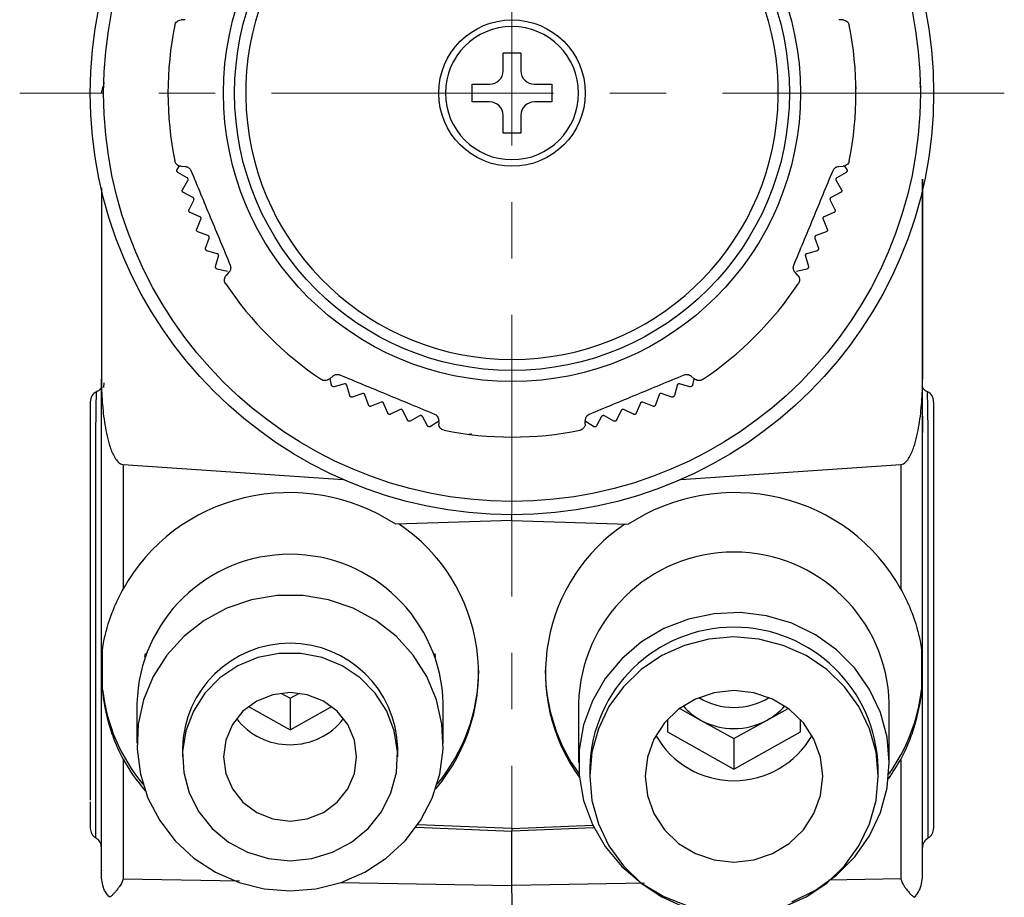
# Model space of a CAD drawing. Units: millimetres. Extents: x 25 to 266, y 74 to 169.
# Drawn here: x 222 to 266, y 96 to 136 of the extents above; entities that cross this region are included whole.
import ezdxf

# ---------------------------------------------------------------- set-up
doc = ezdxf.new("R2010")
doc.units = ezdxf.units.MM
doc.linetypes.add('CENTERX2', pattern=[20.32, 12.7, -2.54, 2.54, -2.54])

msp = doc.modelspace()

# ---------------------------------------------------------------- linework, layer by layer
at = {"color": 7, "linetype": 'CENTERX2', "lineweight": 18}
for p, q in [((243.773, 89.238), (243.773, 169.466)), ((265.956, 132.247), (221.59, 132.247))]:
    msp.add_line(p, q, dxfattribs=at)
at = {"color": 7, "linetype": 'Continuous', "lineweight": 25}
for p, q in [((229.045, 135.554), (228.859, 135.546)), ((258.688, 135.546), (258.502, 135.554)), ((244.173, 134.047), (243.373, 134.047)), ((243.373, 133.247), (243.373, 134.047)), ((244.173, 134.047), (244.173, 133.247)), ((241.973, 132.647), (242.773, 132.647)), ((241.973, 131.847), (241.973, 132.647)), ((244.773, 132.647), (245.573, 132.647)), ((245.573, 132.647), (245.573, 131.847)), ((242.773, 131.847), (241.973, 131.847)), ((245.573, 131.847), (244.773, 131.847)), ((243.373, 130.447), (243.373, 131.247)), ((244.173, 131.247), (244.173, 130.447)), ((244.173, 130.447), (243.373, 130.447)), ((228.689, 128.805), (228.795, 128.963)), ((229.136, 128.431), (228.72, 128.672)), ((228.859, 128.948), (229.045, 128.94)), ((258.827, 128.672), (258.411, 128.431)), ((258.502, 128.94), (258.688, 128.948)), ((258.747, 128.97), (258.857, 128.805)), ((228.927, 127.892), (229.169, 128.308)), ((258.378, 128.308), (258.62, 127.892)), ((229.396, 127.545), (228.966, 127.761)), ((229.22, 126.995), (229.436, 127.425)), ((258.111, 127.425), (258.326, 126.995)), ((258.581, 127.761), (258.151, 127.545)), ((229.709, 126.678), (229.267, 126.867)), ((229.568, 126.117), (229.757, 126.56)), ((257.79, 126.56), (257.979, 126.117)), ((258.28, 126.867), (257.837, 126.678)), ((230.075, 125.831), (229.622, 125.993)), ((229.968, 125.263), (230.13, 125.716)), ((257.417, 125.716), (257.579, 125.263)), ((257.925, 125.993), (257.472, 125.831)), ((230.492, 125.007), (230.03, 125.141)), ((257.517, 125.141), (257.055, 125.007)), ((230.419, 124.434), (230.553, 124.896)), ((256.994, 124.896), (257.128, 124.434)), ((230.958, 124.211), (230.488, 124.317)), ((257.058, 124.317), (256.589, 124.211)), ((231.02, 124.171), (230.895, 124.034)), ((256.652, 124.034), (256.527, 124.171)), ((235.56, 119.368), (235.697, 119.494)), ((235.641, 119.085), (235.583, 119.366)), ((251.849, 119.494), (251.986, 119.368)), ((251.964, 119.366), (251.905, 119.085)), ((225.381, 118.981), (225.39, 119.194)), ((236.222, 119.14), (235.758, 119.014)), ((236.459, 118.613), (236.332, 119.077)), ((251.215, 119.077), (251.088, 118.613)), ((251.789, 119.014), (251.325, 119.14)), ((237.035, 118.704), (236.579, 118.55)), ((237.304, 118.193), (237.149, 118.648)), ((250.398, 118.648), (250.243, 118.193)), ((250.968, 118.55), (250.512, 118.704)), ((237.873, 118.319), (237.428, 118.136)), ((238.173, 117.824), (237.99, 118.27)), ((249.557, 118.27), (249.374, 117.824)), ((250.119, 118.136), (249.674, 118.319)), ((238.733, 117.985), (238.3, 117.776)), ((239.062, 117.51), (238.853, 117.943)), ((239.612, 117.704), (239.192, 117.469)), ((239.97, 117.25), (239.734, 117.67)), ((247.812, 117.67), (247.577, 117.25)), ((248.355, 117.469), (247.935, 117.704)), ((248.694, 117.943), (248.484, 117.51)), ((249.247, 117.776), (248.814, 117.985)), ((262.275, 117.753), (262.275, 117.837)), ((262.275, 116.951), (262.276, 117.826)), ((262.275, 117.67), (262.275, 117.753)), ((262.275, 117.682), (262.275, 116.951)), ((240.506, 117.478), (240.102, 117.217)), ((240.466, 117.518), (240.474, 117.333)), ((247.445, 117.217), (247.041, 117.478)), ((247.073, 117.333), (247.081, 117.518)), ((262.275, 116.951), (262.275, 116.951)), ((226.256, 115.507), (236.159, 114.839)), ((251.387, 114.839), (261.291, 115.507)), ((243.773, 112.991), (243.773, 113.247)), ((243.773, 112.991), (238.532, 112.815)), ((243.773, 112.991), (249.015, 112.815)), ((225.321, 105.377), (225.321, 107.117)), ((227.24, 106.987), (227.221, 106.835)), ((240.326, 106.835), (240.307, 106.987)), ((262.226, 107.117), (262.226, 105.377)), ((233.353, 105.208), (233.773, 104.974)), ((233.773, 104.974), (234.193, 105.208)), ((226.873, 104.746), (226.873, 102.96)), ((233.773, 104.974), (233.773, 103.55)), ((240.673, 102.96), (240.673, 104.746)), ((246.773, 104.746), (246.773, 102.08)), ((260.773, 102.08), (260.773, 104.746)), ((231.895, 104.598), (233.773, 103.55)), ((233.773, 103.55), (235.652, 104.598)), ((251.333, 104.52), (252.273, 103.996)), ((255.273, 103.996), (256.213, 104.52)), ((250.773, 104.014), (250.773, 103.461)), ((252.273, 103.996), (253.773, 103.16)), ((253.773, 103.16), (255.273, 103.996)), ((256.773, 103.461), (256.773, 104.014)), ((250.773, 103.461), (253.773, 101.788)), ((253.773, 101.788), (256.773, 103.461)), ((253.773, 103.16), (253.773, 101.788)), ((228.923, 102.727), (228.923, 102.339)), ((238.623, 102.339), (238.623, 102.727)), ((247.273, 101.847), (247.273, 101.459)), ((260.273, 101.459), (260.273, 101.847)), ((239.449, 99.17), (243.773, 98.985)), ((243.773, 99.115), (239.524, 99.277)), ((243.773, 99.115), (247.414, 99.253)), ((247.468, 99.143), (243.773, 98.985)), ((243.773, 99.115), (243.773, 98.985)), ((243.773, 96.536), (243.773, 98.985))]:
    msp.add_line(p, q, dxfattribs=at)
at = {"color": 8, "linetype": 'Continuous', "lineweight": 25}
for p, q in [((226.256, 115.507), (226.256, 109.899)), ((261.291, 115.507), (261.291, 109.899)), ((226.256, 102.235), (226.256, 96.841)), ((261.291, 102.235), (261.291, 96.841)), ((226.256, 96.841), (231.5, 96.75)), ((261.291, 96.841), (258.055, 96.785)), ((236.053, 96.67), (243.773, 96.536)), ((249.749, 96.64), (243.773, 96.536))]:
    msp.add_line(p, q, dxfattribs=at)
at = {"color": 7, "linetype": 'Continuous', "lineweight": 25, "flags": 128}
for points in [[(259.272, 132.486), (259.272, 132.485), (259.272, 132.485), (259.272, 132.484), (259.272, 132.483), (259.272, 132.483), (259.272, 132.482), (259.272, 132.482), (259.272, 132.481)], [(228.678, 128.73), (228.678, 128.73), (228.677, 128.731), (228.677, 128.732), (228.677, 128.732), (228.677, 128.733), (228.677, 128.733), (228.677, 128.734), (228.677, 128.735)], [(258.87, 128.735), (258.87, 128.734), (258.87, 128.733), (258.87, 128.733), (258.87, 128.732), (258.869, 128.732), (258.869, 128.731), (258.869, 128.73), (258.869, 128.73)], [(228.92, 127.816), (228.92, 127.817), (228.92, 127.817), (228.92, 127.818), (228.92, 127.818), (228.919, 127.819), (228.919, 127.82), (228.919, 127.82), (228.919, 127.821)], [(258.628, 127.821), (258.628, 127.82), (258.628, 127.82), (258.627, 127.819), (258.627, 127.818), (258.627, 127.818), (258.627, 127.817), (258.627, 127.817), (258.627, 127.816)], [(229.218, 126.919), (229.218, 126.919), (229.218, 126.92), (229.217, 126.92), (229.217, 126.921), (229.217, 126.922), (229.217, 126.922), (229.217, 126.923), (229.216, 126.923)], [(258.33, 126.923), (258.33, 126.923), (258.33, 126.922), (258.33, 126.922), (258.33, 126.921), (258.329, 126.92), (258.329, 126.92), (258.329, 126.919), (258.329, 126.919)], [(229.57, 126.041), (229.57, 126.042), (229.569, 126.042), (229.569, 126.043), (229.569, 126.044), (229.569, 126.044), (229.568, 126.045), (229.568, 126.045), (229.568, 126.046)], [(257.979, 126.046), (257.979, 126.045), (257.978, 126.045), (257.978, 126.044), (257.978, 126.044), (257.978, 126.043), (257.977, 126.042), (257.977, 126.042), (257.977, 126.041)], [(229.975, 125.187), (229.974, 125.187), (229.974, 125.188), (229.974, 125.189), (229.974, 125.189), (229.973, 125.19), (229.973, 125.19), (229.973, 125.191), (229.972, 125.191)], [(257.574, 125.191), (257.574, 125.191), (257.574, 125.19), (257.574, 125.19), (257.573, 125.189), (257.573, 125.189), (257.573, 125.188), (257.572, 125.187), (257.572, 125.187)], [(230.431, 124.359), (230.43, 124.359), (230.43, 124.36), (230.43, 124.36), (230.429, 124.361), (230.429, 124.361), (230.429, 124.362), (230.429, 124.363), (230.428, 124.363)], [(257.119, 124.363), (257.118, 124.363), (257.118, 124.362), (257.118, 124.361), (257.117, 124.361), (257.117, 124.36), (257.117, 124.36), (257.116, 124.359), (257.116, 124.359)], [(225.273, 97.221), (225.273, 99.153), (225.273, 106.88), (225.272, 119.349)], [(225.272, 119.349), (225.272, 119.349), (225.272, 119.349), (225.272, 119.349), (225.272, 119.349), (225.272, 119.349), (225.272, 119.349), (225.272, 119.349), (225.272, 119.349)], [(262.273, 97.221), (262.273, 99.153), (262.273, 106.88), (262.275, 119.349)], [(262.275, 119.349), (262.275, 119.349), (262.275, 119.349), (262.275, 119.349), (262.275, 119.349), (262.275, 119.349), (262.275, 119.349), (262.275, 119.349), (262.275, 119.349)], [(235.687, 119.024), (235.686, 119.024), (235.686, 119.024), (235.685, 119.025), (235.685, 119.025), (235.684, 119.025), (235.684, 119.026), (235.683, 119.026), (235.683, 119.026)], [(251.864, 119.026), (251.864, 119.026), (251.863, 119.026), (251.863, 119.025), (251.862, 119.025), (251.862, 119.025), (251.861, 119.024), (251.86, 119.024), (251.86, 119.024)], [(236.508, 118.555), (236.508, 118.556), (236.507, 118.556), (236.506, 118.556), (236.506, 118.556), (236.505, 118.557), (236.505, 118.557), (236.504, 118.557), (236.504, 118.558)], [(251.043, 118.558), (251.043, 118.557), (251.042, 118.557), (251.041, 118.557), (251.041, 118.556), (251.04, 118.556), (251.04, 118.556), (251.039, 118.556), (251.039, 118.555)], [(237.356, 118.138), (237.356, 118.138), (237.355, 118.138), (237.355, 118.139), (237.354, 118.139), (237.353, 118.139), (237.353, 118.139), (237.352, 118.14), (237.352, 118.14)], [(250.195, 118.14), (250.194, 118.14), (250.194, 118.139), (250.193, 118.139), (250.193, 118.139), (250.192, 118.139), (250.192, 118.138), (250.191, 118.138), (250.19, 118.138)], [(238.228, 117.773), (238.228, 117.773), (238.227, 117.773), (238.227, 117.773), (238.226, 117.774), (238.225, 117.774), (238.225, 117.774), (238.224, 117.774), (238.224, 117.775)], [(249.323, 117.775), (249.322, 117.774), (249.322, 117.774), (249.321, 117.774), (249.321, 117.774), (249.32, 117.773), (249.32, 117.773), (249.319, 117.773), (249.318, 117.773)], [(239.121, 117.462), (239.12, 117.462), (239.12, 117.462), (239.119, 117.462), (239.119, 117.462), (239.118, 117.463), (239.118, 117.463), (239.117, 117.463), (239.116, 117.463)], [(240.031, 117.206), (240.031, 117.206), (240.03, 117.206), (240.029, 117.206), (240.029, 117.206), (240.028, 117.206), (240.027, 117.206), (240.027, 117.207), (240.026, 117.207)], [(247.521, 117.207), (247.52, 117.207), (247.519, 117.206), (247.519, 117.206), (247.518, 117.206), (247.517, 117.206), (247.517, 117.206), (247.516, 117.206), (247.516, 117.206)], [(248.43, 117.463), (248.43, 117.463), (248.429, 117.463), (248.429, 117.463), (248.428, 117.462), (248.427, 117.462), (248.427, 117.462), (248.426, 117.462), (248.426, 117.462)], [(241.889, 116.862), (241.889, 116.862), (241.888, 116.862), (241.888, 116.862), (241.887, 116.862), (241.886, 116.862), (241.886, 116.862), (241.885, 116.862), (241.885, 116.863)], [(233.773, 96.295), (234.939, 96.391), (236.072, 96.676), (237.138, 97.141), (238.108, 97.774), (238.953, 98.557), (239.649, 99.466), (240.176, 100.475), (240.519, 101.556), (240.667, 102.677), (240.618, 103.807), (240.371, 104.912), (239.935, 105.961), (239.321, 106.923), (238.548, 107.772), (237.637, 108.482), (236.616, 109.033), (235.512, 109.41), (234.359, 109.601), (233.188, 109.601), (232.035, 109.41), (230.931, 109.033), (229.91, 108.482), (228.999, 107.772), (228.226, 106.923), (227.612, 105.961), (227.176, 104.912), (226.929, 103.807), (226.88, 102.677), (227.028, 101.556), (227.371, 100.475), (227.898, 99.466), (228.594, 98.557), (229.439, 97.774), (230.408, 97.141), (231.475, 96.676), (232.607, 96.391), (233.773, 96.295)], [(260.773, 102.08), (260.673, 103.223), (260.374, 104.333), (259.884, 105.378), (259.22, 106.328), (258.398, 107.156), (257.444, 107.838), (256.383, 108.354), (255.248, 108.69), (254.07, 108.835), (252.884, 108.787), (251.724, 108.545), (250.622, 108.118), (249.611, 107.516), (248.72, 106.759), (247.974, 105.866), (247.395, 104.865), (246.999, 103.784), (246.799, 102.653), (246.799, 101.507), (246.999, 100.376), (247.395, 99.295), (247.974, 98.294), (248.72, 97.401), (249.611, 96.644), (250.622, 96.043), (251.724, 95.615)], [(260.273, 101.459), (260.175, 102.549), (259.881, 103.606), (259.403, 104.598), (258.753, 105.495), (257.952, 106.268), (257.023, 106.896), (255.997, 107.359), (254.902, 107.642), (253.773, 107.737), (252.645, 107.642), (251.55, 107.359), (250.523, 106.896), (249.595, 106.268), (248.794, 105.495), (248.144, 104.598), (247.665, 103.606), (247.372, 102.549), (247.273, 101.459), (247.372, 100.369), (247.665, 99.311), (248.144, 98.32), (248.794, 97.423), (249.595, 96.649), (250.523, 96.021), (251.55, 95.559)], [(233.773, 97.654), (234.75, 97.75), (235.686, 98.034), (236.544, 98.494), (237.289, 99.111), (237.889, 99.861), (238.321, 100.712), (238.567, 101.629), (238.617, 102.576), (238.469, 103.513), (238.128, 104.402), (237.609, 105.206), (236.933, 105.893), (236.127, 106.435), (235.225, 106.809), (234.264, 107), (233.283, 107), (232.321, 106.809), (231.42, 106.435), (230.614, 105.893), (229.938, 105.206), (229.419, 104.402), (229.078, 103.513), (228.93, 102.576), (228.979, 101.629), (229.225, 100.712), (229.657, 99.861), (230.258, 99.111), (231.003, 98.494), (231.861, 98.034), (232.797, 97.75), (233.773, 97.654)], [(233.773, 99.441), (234.55, 99.54), (235.273, 99.829), (235.895, 100.29), (236.371, 100.89), (236.671, 101.589), (236.773, 102.339), (236.671, 103.089), (236.371, 103.788), (235.895, 104.388), (235.273, 104.848), (234.55, 105.138), (233.773, 105.237), (232.997, 105.138), (232.273, 104.848), (231.652, 104.388), (231.175, 103.788), (230.876, 103.089), (230.773, 102.339), (230.876, 101.589), (231.175, 100.89), (231.652, 100.29), (232.273, 99.829), (232.997, 99.54), (233.773, 99.441)], [(253.773, 105.323), (252.883, 105.226), (252.038, 104.94), (251.279, 104.48), (250.646, 103.868), (250.17, 103.135), (249.874, 102.319), (249.773, 101.459), (249.874, 100.599), (250.17, 99.782), (250.646, 99.05), (251.279, 98.438), (252.038, 97.978), (252.883, 97.692), (253.773, 97.595), (254.663, 97.692), (255.509, 97.978), (256.267, 98.438), (256.901, 99.05), (257.377, 99.782), (257.673, 100.599), (257.773, 101.459), (257.673, 102.319), (257.377, 103.135), (256.901, 103.868), (256.267, 104.48), (255.509, 104.94), (254.663, 105.226), (253.773, 105.323)], [(256.383, 95.806), (257.444, 96.322), (258.398, 97.004), (259.22, 97.832), (259.884, 98.782), (260.374, 99.828), (260.673, 100.937), (260.773, 102.08)], [(255.997, 95.559), (257.023, 96.021), (257.952, 96.649), (258.753, 97.423), (259.403, 98.32), (259.881, 99.311), (260.175, 100.369), (260.273, 101.459)]]:
    msp.add_lwpolyline(points, dxfattribs=at)
at = {"color": 7, "linetype": 'Continuous', "lineweight": 25}
for radius in [19, 18.4, 12.5, 3.3]:
    msp.add_circle((243.773, 132.247), radius, dxfattribs=at)
at = {"color": 8, "linetype": 'Continuous', "lineweight": 25}
msp.add_circle((243.773, 132.247), 13, dxfattribs=at)
at = {"color": 7, "linetype": 'Continuous', "lineweight": 25}
for centre, radius, start, end in [((243.773, 132.247), 12, 97.1808, 82.8192), ((243.773, 132.247), 15.5, 168.6184, 191.3816), ((243.773, 132.247), 3, 0, 180), ((243.773, 132.247), 15.5, 348.6184, 11.3816), ((242.773, 133.247), 0.6, 270, 0), ((244.773, 133.247), 0.6, 180, 270), ((243.773, 132.247), 3, 180, 0), ((242.773, 131.247), 0.6, 0, 90), ((244.773, 131.247), 0.6, 90, 180), ((243.773, 132.247), 15.5, 213.6184, 236.3816), ((243.773, 132.247), 15.5, 303.6184, 326.3816), ((226.272, 119.349), 1, 180.0239, 180.126), ((225.339, 119.349), 0.067, 179.8079, 181.3313), ((261.275, 119.349), 1, 359.874, 359.9761), ((262.208, 119.349), 0.067, 358.6687, 0.1921), ((225.273, 118.341), 0.5, 117.0689, 180.0017), ((262.273, 118.341), 0.5, 359.9958, 63.1747), ((243.773, 132.247), 15.5, 258.6184, 281.3816), ((234.214, 106.125), 8.049, 319.5027, 56.2789), ((253.33, 106.126), 8.047, 123.7099, 215.8518), ((233.773, 104.561), 6.902, 1.5314, 178.4686), ((253.773, 104.56), 7.002, 1.5245, 178.4755), ((253.773, 101.675), 6.502, 1.5133, 178.4867), ((233.773, 102.603), 4.852, 1.4693, 178.5307), ((234.23, 106.265), 8.044, 320.1068, 359.8697), ((253.312, 106.265), 8.038, 180.1311, 215.8242), ((233.339, 106.277), 8.068, 186.4057, 219.8574), ((254.223, 106.273), 8.053, 324.1838, 353.6115), ((253.773, 107.646), 3.082, 238.9849, 301.0151), ((253.72, 106.597), 2.976, 221.3888, 240.9158), ((253.827, 106.597), 2.976, 299.0842, 318.6112), ((233.757, 105.914), 3.03, 217.7137, 270.3059), ((233.79, 105.914), 3.03, 269.6941, 322.2863), ((253.773, 106.698), 3.09, 240.9571, 299.0429), ((253.773, 105.319), 4.058, 209.8854, 330.1146), ((225.273, 99.113), 0.5, 179.9901, 239.2475), ((262.273, 99.113), 0.5, 300.8934, 0.0019), ((224.773, 98.247), 0.5, 0.0607, 60.9807), ((262.773, 98.247), 0.5, 119.1207, 179.9393)]:
    msp.add_arc(centre, radius, start, end, dxfattribs=at)
for centre, major_axis, start_param, end_param in [((233.773, 106.033), (8.482, -0.57), 1.041369, 2.720775), ((253.773, 106.033), (8.482, 0.57), 0.420817, 2.100223), ((233.773, 106.033), (8.482, -0.57), 3.691928, 3.901063), ((253.773, 106.033), (8.482, 0.57), 5.606812, 5.73285)]:
    msp.add_ellipse(centre, major_axis=major_axis, ratio=0.965633, start_param=start_param, end_param=end_param, dxfattribs=at)
for points, knots in [([(228.578, 135.306), (228.578, 135.307), (228.592, 135.373), (228.653, 135.493), (228.795, 135.53), (228.859, 135.546)], [0, 0, 0, 0, 0.009019, 0.553574, 1, 1, 1, 1]), ([(258.688, 135.546), (258.727, 135.54), (258.808, 135.526), (258.913, 135.444), (258.957, 135.362), (258.968, 135.307), (258.969, 135.306)], [0, 0, 0, 0, 0.266395, 0.539226, 0.990993, 1, 1, 1, 1]), ([(259.242, 132.551), (259.248, 132.545), (259.259, 132.533), (259.269, 132.509), (259.271, 132.493), (259.272, 132.486)], [0, 0, 0, 0, 0.398249, 0.715809, 1, 1, 1, 1]), ([(259.272, 132.481), (259.271, 132.473), (259.27, 132.457), (259.26, 132.433), (259.25, 132.422), (259.244, 132.415)], [0, 0, 0, 0, 0.29857, 0.598226, 1, 1, 1, 1]), ([(228.859, 128.948), (228.819, 128.954), (228.739, 128.968), (228.633, 129.05), (228.59, 129.132), (228.578, 129.187), (228.578, 129.188)], [0, 0, 0, 0, 0.266395, 0.539226, 0.990993, 1, 1, 1, 1]), ([(258.969, 129.188), (258.968, 129.187), (258.955, 129.121), (258.894, 129.001), (258.752, 128.964), (258.688, 128.948)], [0, 0, 0, 0, 0.009019, 0.553574, 1, 1, 1, 1]), ([(228.677, 128.735), (228.675, 128.742), (228.673, 128.758), (228.677, 128.783), (228.685, 128.797), (228.689, 128.805)], [0, 0, 0, 0, 0.298493, 0.59814, 1, 1, 1, 1]), ([(228.72, 128.672), (228.713, 128.677), (228.7, 128.686), (228.685, 128.707), (228.68, 128.722), (228.678, 128.73)], [0, 0, 0, 0, 0.398658, 0.716151, 1, 1, 1, 1]), ([(229.045, 128.94), (229.09, 128.933), (229.154, 128.924), (229.243, 128.858), (229.286, 128.804), (229.304, 128.765), (229.309, 128.755)], [0, 0, 0, 0, 0.500173, 0.711379, 0.924363, 1, 1, 1, 1]), ([(229.309, 128.755), (229.453, 128.407), (229.741, 127.71), (230.183, 126.644), (230.63, 125.566), (230.927, 124.848), (231.076, 124.488)], [0, 0, 0, 0, 0.245484, 0.492929, 0.745576, 1, 1, 1, 1]), ([(256.471, 124.488), (256.615, 124.836), (256.904, 125.533), (257.345, 126.599), (257.792, 127.677), (258.089, 128.395), (258.238, 128.755)], [0, 0, 0, 0, 0.245484, 0.492929, 0.745576, 1, 1, 1, 1]), ([(258.238, 128.755), (258.251, 128.779), (258.276, 128.828), (258.325, 128.874), (258.372, 128.905), (258.432, 128.932), (258.474, 128.936), (258.502, 128.94)], [0, 0, 0, 0, 0.1863382, 0.371603, 0.5234323, 0.6794176, 1, 1, 1, 1]), ([(258.869, 128.73), (258.867, 128.722), (258.862, 128.707), (258.847, 128.686), (258.834, 128.677), (258.827, 128.672)], [0, 0, 0, 0, 0.298495, 0.598141, 1, 1, 1, 1]), ([(258.857, 128.805), (258.862, 128.797), (258.869, 128.783), (258.874, 128.758), (258.871, 128.742), (258.87, 128.735)], [0, 0, 0, 0, 0.398561, 0.71607, 1, 1, 1, 1]), ([(229.169, 128.308), (229.173, 128.315), (229.179, 128.33), (229.182, 128.355), (229.178, 128.379), (229.168, 128.4), (229.154, 128.418), (229.143, 128.426), (229.136, 128.431)], [0, 0, 0, 0, 0.201519, 0.364127, 0.52771, 0.670216, 0.815849, 1, 1, 1, 1]), ([(258.411, 128.431), (258.403, 128.426), (258.391, 128.417), (258.375, 128.396), (258.367, 128.373), (258.365, 128.35), (258.368, 128.327), (258.374, 128.315), (258.378, 128.308)], [0, 0, 0, 0, 0.201521, 0.364129, 0.527711, 0.670217, 0.815851, 1, 1, 1, 1]), ([(262.275, 119.349), (262.275, 120.016), (262.276, 123.02), (262.275, 126.025), (262.275, 128.363)], [0, 0, 0, 0, 0.221885, 1, 1, 1, 1]), ([(262.275, 128.362), (262.275, 126.108), (262.276, 123.103), (262.275, 120.099), (262.275, 119.349)], [0, 0, 0, 0, 0.750315, 1, 1, 1, 1]), ([(225.272, 127.982), (225.271, 125.855), (225.27, 122.977), (225.272, 120.099), (225.272, 119.349)], [0, 0, 0, 0, 0.739331, 1, 1, 1, 1]), ([(225.272, 127.982), (225.271, 125.855), (225.27, 122.977), (225.272, 120.099), (225.272, 119.349)], [0, 0, 0, 0, 0.73933, 1, 1, 1, 1]), ([(228.919, 127.821), (228.917, 127.829), (228.914, 127.844), (228.917, 127.87), (228.923, 127.884), (228.927, 127.892)], [0, 0, 0, 0, 0.298445, 0.598086, 1, 1, 1, 1]), ([(228.966, 127.761), (228.959, 127.766), (228.945, 127.774), (228.929, 127.794), (228.923, 127.809), (228.92, 127.816)], [0, 0, 0, 0, 0.398736, 0.716216, 1, 1, 1, 1]), ([(258.627, 127.816), (258.624, 127.809), (258.618, 127.794), (258.602, 127.774), (258.588, 127.766), (258.581, 127.761)], [0, 0, 0, 0, 0.298447, 0.598088, 1, 1, 1, 1]), ([(258.62, 127.892), (258.623, 127.884), (258.63, 127.869), (258.633, 127.844), (258.63, 127.828), (258.628, 127.821)], [0, 0, 0, 0, 0.398655, 0.716148, 1, 1, 1, 1]), ([(229.436, 127.425), (229.439, 127.433), (229.445, 127.447), (229.446, 127.473), (229.441, 127.497), (229.43, 127.517), (229.415, 127.534), (229.403, 127.541), (229.396, 127.545)], [0, 0, 0, 0, 0.20156, 0.364162, 0.527737, 0.670241, 0.815878, 1, 1, 1, 1]), ([(258.151, 127.545), (258.143, 127.541), (258.13, 127.533), (258.113, 127.513), (258.104, 127.49), (258.1, 127.468), (258.102, 127.445), (258.108, 127.432), (258.111, 127.425)], [0, 0, 0, 0, 0.201561, 0.364163, 0.527738, 0.670242, 0.815879, 1, 1, 1, 1]), ([(229.216, 126.923), (229.214, 126.931), (229.21, 126.946), (229.211, 126.972), (229.217, 126.986), (229.22, 126.995)], [0, 0, 0, 0, 0.298384, 0.598017, 1, 1, 1, 1]), ([(229.267, 126.867), (229.259, 126.871), (229.245, 126.878), (229.228, 126.897), (229.221, 126.912), (229.218, 126.919)], [0, 0, 0, 0, 0.398801, 0.71627, 1, 1, 1, 1]), ([(258.329, 126.919), (258.325, 126.911), (258.319, 126.897), (258.301, 126.878), (258.288, 126.871), (258.28, 126.867)], [0, 0, 0, 0, 0.298387, 0.59802, 1, 1, 1, 1]), ([(258.326, 126.995), (258.33, 126.986), (258.336, 126.972), (258.337, 126.946), (258.333, 126.931), (258.33, 126.923)], [0, 0, 0, 0, 0.398733, 0.716213, 1, 1, 1, 1]), ([(229.757, 126.56), (229.76, 126.568), (229.765, 126.583), (229.764, 126.609), (229.757, 126.632), (229.745, 126.651), (229.729, 126.668), (229.716, 126.674), (229.709, 126.678)], [0, 0, 0, 0, 0.201594, 0.36419, 0.52776, 0.670262, 0.815901, 1, 1, 1, 1]), ([(257.837, 126.678), (257.83, 126.674), (257.816, 126.666), (257.798, 126.647), (257.787, 126.626), (257.782, 126.603), (257.783, 126.58), (257.787, 126.567), (257.79, 126.56)], [0, 0, 0, 0, 0.201595, 0.3641913, 0.5277605, 0.6702625, 0.8159017, 1, 1, 1, 1]), ([(229.568, 126.046), (229.565, 126.053), (229.56, 126.068), (229.56, 126.094), (229.565, 126.109), (229.568, 126.117)], [0, 0, 0, 0, 0.298309, 0.5979322, 1, 1, 1, 1]), ([(229.622, 125.993), (229.614, 125.996), (229.6, 126.003), (229.581, 126.02), (229.573, 126.035), (229.57, 126.041)], [0, 0, 0, 0, 0.398855, 0.716314, 1, 1, 1, 1]), ([(257.977, 126.041), (257.973, 126.034), (257.966, 126.02), (257.947, 126.003), (257.933, 125.996), (257.925, 125.993)], [0, 0, 0, 0, 0.298312, 0.597935, 1, 1, 1, 1]), ([(257.979, 126.117), (257.982, 126.109), (257.987, 126.094), (257.987, 126.068), (257.981, 126.053), (257.979, 126.046)], [0, 0, 0, 0, 0.398799, 0.716268, 1, 1, 1, 1]), ([(230.13, 125.716), (230.132, 125.724), (230.136, 125.739), (230.134, 125.765), (230.126, 125.788), (230.112, 125.807), (230.095, 125.822), (230.082, 125.827), (230.075, 125.831)], [0, 0, 0, 0, 0.201622, 0.364214, 0.527778, 0.670279, 0.81592, 1, 1, 1, 1]), ([(257.472, 125.831), (257.464, 125.827), (257.449, 125.821), (257.431, 125.803), (257.418, 125.782), (257.412, 125.76), (257.411, 125.737), (257.415, 125.723), (257.417, 125.716)], [0, 0, 0, 0, 0.201623, 0.364215, 0.527779, 0.67028, 0.815921, 1, 1, 1, 1]), ([(229.972, 125.191), (229.969, 125.199), (229.963, 125.213), (229.961, 125.239), (229.965, 125.254), (229.968, 125.263)], [0, 0, 0, 0, 0.298218, 0.597829, 1, 1, 1, 1]), ([(230.03, 125.141), (230.021, 125.145), (230.007, 125.15), (229.987, 125.167), (229.979, 125.18), (229.975, 125.187)], [0, 0, 0, 0, 0.3988976, 0.7163502, 1, 1, 1, 1]), ([(257.572, 125.187), (257.568, 125.18), (257.56, 125.167), (257.54, 125.15), (257.525, 125.145), (257.517, 125.141)], [0, 0, 0, 0, 0.298221, 0.597833, 1, 1, 1, 1]), ([(257.579, 125.263), (257.581, 125.254), (257.585, 125.239), (257.583, 125.213), (257.577, 125.198), (257.574, 125.191)], [0, 0, 0, 0, 0.398853, 0.716313, 1, 1, 1, 1]), ([(230.553, 124.896), (230.555, 124.904), (230.558, 124.92), (230.555, 124.945), (230.545, 124.968), (230.53, 124.986), (230.512, 125), (230.499, 125.005), (230.492, 125.007)], [0, 0, 0, 0, 0.201645, 0.364233, 0.527794, 0.670293, 0.815936, 1, 1, 1, 1]), ([(257.055, 125.007), (257.047, 125.004), (257.032, 124.999), (257.012, 124.982), (256.999, 124.962), (256.991, 124.94), (256.989, 124.918), (256.992, 124.904), (256.994, 124.896)], [0, 0, 0, 0, 0.201645, 0.364233, 0.527794, 0.670293, 0.815936, 1, 1, 1, 1]), ([(230.428, 124.363), (230.425, 124.37), (230.418, 124.385), (230.414, 124.41), (230.417, 124.425), (230.419, 124.434)], [0, 0, 0, 0, 0.2981081, 0.5977058, 1, 1, 1, 1]), ([(230.488, 124.317), (230.48, 124.319), (230.465, 124.324), (230.444, 124.339), (230.435, 124.353), (230.431, 124.359)], [0, 0, 0, 0, 0.398931, 0.716378, 1, 1, 1, 1]), ([(231.076, 124.488), (231.084, 124.462), (231.101, 124.41), (231.098, 124.322), (231.072, 124.237), (231.038, 124.193), (231.02, 124.171)], [0, 0, 0, 0, 0.186516, 0.371957, 0.679112, 1, 1, 1, 1]), ([(256.527, 124.171), (256.5, 124.208), (256.461, 124.26), (256.445, 124.369), (256.452, 124.438), (256.467, 124.478), (256.471, 124.488)], [0, 0, 0, 0, 0.500066, 0.711288, 0.924291, 1, 1, 1, 1]), ([(257.116, 124.359), (257.111, 124.352), (257.102, 124.339), (257.082, 124.324), (257.067, 124.319), (257.058, 124.317)], [0, 0, 0, 0, 0.298112, 0.597711, 1, 1, 1, 1]), ([(257.128, 124.434), (257.129, 124.425), (257.132, 124.41), (257.129, 124.384), (257.122, 124.37), (257.119, 124.363)], [0, 0, 0, 0, 0.398896, 0.716349, 1, 1, 1, 1]), ([(230.866, 123.665), (230.865, 123.666), (230.828, 123.723), (230.787, 123.851), (230.861, 123.977), (230.895, 124.034)], [0, 0, 0, 0, 0.009019, 0.553574, 1, 1, 1, 1]), ([(256.652, 124.034), (256.676, 124.001), (256.723, 123.934), (256.74, 123.802), (256.713, 123.713), (256.682, 123.666), (256.681, 123.665)], [0, 0, 0, 0, 0.266278, 0.538984, 0.990993, 1, 1, 1, 1]), ([(225.272, 119.347), (225.273, 119.004), (225.285, 118.661), (225.336, 117.979), (225.373, 117.638), (225.485, 116.96), (225.557, 116.623), (225.722, 116.135), (225.787, 115.975), (225.919, 115.753), (225.969, 115.682), (226.092, 115.563), (226.169, 115.513), (226.256, 115.507)], [0, 0, 0, 0, 0.25, 0.25, 0.5, 0.5, 0.75, 0.75, 0.875, 0.875, 0.9375, 0.9375, 1, 1, 1, 1]), ([(235.56, 119.368), (235.528, 119.345), (235.461, 119.298), (235.328, 119.281), (235.24, 119.308), (235.193, 119.339), (235.192, 119.339)], [0, 0, 0, 0, 0.266278, 0.538984, 0.990993, 1, 1, 1, 1]), ([(235.697, 119.494), (235.734, 119.521), (235.786, 119.56), (235.895, 119.576), (235.964, 119.568), (236.004, 119.553), (236.015, 119.55)], [0, 0, 0, 0, 0.500066, 0.711288, 0.924291, 1, 1, 1, 1]), ([(236.015, 119.55), (236.362, 119.406), (237.059, 119.117), (238.125, 118.675), (239.204, 118.229), (239.921, 117.932), (240.281, 117.782)], [0, 0, 0, 0, 0.245484, 0.492929, 0.745576, 1, 1, 1, 1]), ([(247.266, 117.782), (247.613, 117.926), (248.31, 118.215), (249.376, 118.656), (250.455, 119.103), (251.172, 119.4), (251.532, 119.55)], [0, 0, 0, 0, 0.245484, 0.492929, 0.745576, 1, 1, 1, 1]), ([(251.532, 119.55), (251.558, 119.558), (251.61, 119.575), (251.698, 119.572), (251.784, 119.546), (251.827, 119.511), (251.849, 119.494)], [0, 0, 0, 0, 0.1865156, 0.3719569, 0.6791117, 1, 1, 1, 1]), ([(252.355, 119.339), (252.354, 119.339), (252.298, 119.302), (252.17, 119.26), (252.043, 119.335), (251.986, 119.368)], [0, 0, 0, 0, 0.009019, 0.553574, 1, 1, 1, 1]), ([(261.291, 115.507), (261.379, 115.513), (261.455, 115.563), (261.581, 115.685), (261.63, 115.756), (261.763, 115.98), (261.826, 116.14), (261.991, 116.627), (262.063, 116.965), (262.174, 117.641), (262.211, 117.98), (262.261, 118.662), (262.274, 119.004), (262.275, 119.347)], [0, 0, 0, 0, 0.0625, 0.0625, 0.125, 0.125, 0.25, 0.25, 0.5, 0.5, 0.75, 0.75, 1, 1, 1, 1]), ([(225.29, 119.009), (225.288, 119.006), (225.276, 118.978), (225.217, 118.899), (225.136, 118.821), (225.068, 118.799), (225.052, 118.794)], [0, 0, 0, 0, 0.053655, 0.40597, 0.852434, 1, 1, 1, 1]), ([(235.683, 119.026), (235.676, 119.031), (235.663, 119.04), (235.648, 119.061), (235.644, 119.076), (235.641, 119.085)], [0, 0, 0, 0, 0.298082, 0.597677, 1, 1, 1, 1]), ([(235.758, 119.014), (235.749, 119.012), (235.733, 119.009), (235.708, 119.013), (235.694, 119.02), (235.687, 119.024)], [0, 0, 0, 0, 0.398906, 0.716357, 1, 1, 1, 1]), ([(236.332, 119.077), (236.329, 119.086), (236.324, 119.1), (236.307, 119.12), (236.288, 119.134), (236.266, 119.142), (236.243, 119.145), (236.229, 119.142), (236.222, 119.14)], [0, 0, 0, 0, 0.20165, 0.364237, 0.527797, 0.670296, 0.815939, 1, 1, 1, 1]), ([(251.325, 119.14), (251.317, 119.142), (251.301, 119.145), (251.276, 119.141), (251.253, 119.131), (251.236, 119.116), (251.222, 119.098), (251.217, 119.085), (251.215, 119.077)], [0, 0, 0, 0, 0.201649, 0.364237, 0.527797, 0.670296, 0.815939, 1, 1, 1, 1]), ([(251.86, 119.024), (251.853, 119.02), (251.839, 119.013), (251.813, 119.009), (251.798, 119.012), (251.789, 119.014)], [0, 0, 0, 0, 0.298078, 0.597671, 1, 1, 1, 1]), ([(251.905, 119.085), (251.903, 119.076), (251.898, 119.061), (251.883, 119.04), (251.87, 119.031), (251.864, 119.026)], [0, 0, 0, 0, 0.398938, 0.716384, 1, 1, 1, 1]), ([(262.493, 118.792), (262.484, 118.795), (262.43, 118.811), (262.357, 118.873), (262.287, 118.952), (262.265, 118.994), (262.257, 119.01)], [0, 0, 0, 0, 0.081506, 0.467825, 0.799618, 1, 1, 1, 1]), ([(236.504, 118.558), (236.497, 118.562), (236.483, 118.57), (236.467, 118.59), (236.462, 118.605), (236.459, 118.613)], [0, 0, 0, 0, 0.298196, 0.597805, 1, 1, 1, 1]), ([(236.579, 118.55), (236.571, 118.547), (236.555, 118.543), (236.53, 118.546), (236.515, 118.552), (236.508, 118.555)], [0, 0, 0, 0, 0.398865, 0.716323, 1, 1, 1, 1]), ([(237.149, 118.648), (237.145, 118.656), (237.139, 118.671), (237.122, 118.69), (237.101, 118.702), (237.079, 118.709), (237.056, 118.71), (237.042, 118.706), (237.035, 118.704)], [0, 0, 0, 0, 0.201629, 0.36422, 0.527783, 0.670283, 0.815925, 1, 1, 1, 1]), ([(250.512, 118.704), (250.504, 118.707), (250.489, 118.71), (250.463, 118.708), (250.44, 118.699), (250.421, 118.686), (250.406, 118.669), (250.401, 118.655), (250.398, 118.648)], [0, 0, 0, 0, 0.201628, 0.364219, 0.527783, 0.670283, 0.815924, 1, 1, 1, 1]), ([(251.039, 118.555), (251.031, 118.552), (251.017, 118.546), (250.991, 118.544), (250.976, 118.547), (250.968, 118.55)], [0, 0, 0, 0, 0.298192, 0.5978, 1, 1, 1, 1]), ([(251.088, 118.613), (251.085, 118.605), (251.079, 118.59), (251.063, 118.57), (251.05, 118.562), (251.043, 118.558)], [0, 0, 0, 0, 0.3989069, 0.7163579, 1, 1, 1, 1]), ([(224.773, 118.315), (224.773, 118.311), (224.773, 118.304), (224.773, 117.99), (224.773, 117.412), (224.773, 116.463), (224.773, 115.138), (224.773, 113.537), (224.773, 111.966), (224.773, 110.388), (224.773, 108.763), (224.773, 107.138), (224.773, 105.559), (224.773, 104.068), (224.773, 102.717), (224.773, 101.42), (224.773, 100.755), (224.773, 100.386)], [0, 0, 0, 0, 0.0456355, 0.1091029, 0.1731837, 0.2372616, 0.3282881, 0.4036775, 0.4682217, 0.5327658, 0.59731, 0.6618542, 0.7263984, 0.7909426, 0.8554868, 0.920031, 1, 1, 1, 1]), ([(237.352, 118.14), (237.345, 118.144), (237.331, 118.151), (237.314, 118.17), (237.307, 118.185), (237.304, 118.193)], [0, 0, 0, 0, 0.298291, 0.597912, 1, 1, 1, 1]), ([(237.428, 118.136), (237.419, 118.134), (237.404, 118.129), (237.378, 118.13), (237.363, 118.135), (237.356, 118.138)], [0, 0, 0, 0, 0.398813, 0.71628, 1, 1, 1, 1]), ([(237.99, 118.27), (237.986, 118.277), (237.979, 118.291), (237.96, 118.309), (237.939, 118.321), (237.917, 118.326), (237.894, 118.326), (237.88, 118.321), (237.873, 118.319)], [0, 0, 0, 0, 0.201603, 0.364198, 0.527766, 0.670267, 0.815907, 1, 1, 1, 1]), ([(249.674, 118.319), (249.666, 118.321), (249.651, 118.326), (249.625, 118.325), (249.602, 118.318), (249.582, 118.306), (249.566, 118.289), (249.56, 118.277), (249.557, 118.27)], [0, 0, 0, 0, 0.201601, 0.364197, 0.527765, 0.670266, 0.815906, 1, 1, 1, 1]), ([(250.19, 118.138), (250.183, 118.135), (250.168, 118.13), (250.142, 118.129), (250.128, 118.134), (250.119, 118.136)], [0, 0, 0, 0, 0.298288, 0.597908, 1, 1, 1, 1]), ([(250.243, 118.193), (250.239, 118.185), (250.233, 118.17), (250.216, 118.151), (250.202, 118.143), (250.195, 118.14)], [0, 0, 0, 0, 0.398866, 0.716324, 1, 1, 1, 1]), ([(262.773, 118.316), (262.773, 118.313), (262.773, 118.305), (262.773, 117.99), (262.773, 117.409), (262.773, 116.474), (262.773, 115.538), (262.773, 114.989)], [0, 0, 0, 0, 0.142198, 0.33481, 0.529285, 0.72375, 1, 1, 1, 1]), ([(238.224, 117.775), (238.217, 117.778), (238.202, 117.785), (238.184, 117.803), (238.177, 117.817), (238.173, 117.824)], [0, 0, 0, 0, 0.298369, 0.598, 1, 1, 1, 1]), ([(238.3, 117.776), (238.291, 117.773), (238.277, 117.767), (238.251, 117.766), (238.236, 117.771), (238.228, 117.773)], [0, 0, 0, 0, 0.398751, 0.716228, 1, 1, 1, 1]), ([(238.853, 117.943), (238.849, 117.951), (238.841, 117.964), (238.821, 117.981), (238.799, 117.991), (238.776, 117.995), (238.753, 117.993), (238.74, 117.988), (238.733, 117.985)], [0, 0, 0, 0, 0.20157, 0.364171, 0.527744, 0.670247, 0.815885, 1, 1, 1, 1]), ([(239.734, 117.67), (239.729, 117.677), (239.721, 117.69), (239.7, 117.705), (239.677, 117.714), (239.654, 117.717), (239.632, 117.714), (239.619, 117.708), (239.612, 117.704)], [0, 0, 0, 0, 0.201531, 0.364138, 0.527718, 0.670224, 0.815858, 1, 1, 1, 1]), ([(240.281, 117.782), (240.305, 117.77), (240.354, 117.745), (240.414, 117.681), (240.456, 117.602), (240.463, 117.546), (240.466, 117.518)], [0, 0, 0, 0, 0.186516, 0.371957, 0.679112, 1, 1, 1, 1]), ([(247.081, 117.518), (247.087, 117.563), (247.097, 117.628), (247.163, 117.716), (247.217, 117.76), (247.256, 117.778), (247.266, 117.782)], [0, 0, 0, 0, 0.500173, 0.711379, 0.924363, 1, 1, 1, 1]), ([(247.935, 117.704), (247.927, 117.708), (247.913, 117.714), (247.887, 117.717), (247.863, 117.712), (247.842, 117.702), (247.825, 117.688), (247.817, 117.676), (247.812, 117.67)], [0, 0, 0, 0, 0.20153, 0.364137, 0.527717, 0.670222, 0.815857, 1, 1, 1, 1]), ([(248.814, 117.985), (248.806, 117.988), (248.791, 117.994), (248.765, 117.995), (248.742, 117.989), (248.721, 117.978), (248.705, 117.962), (248.698, 117.95), (248.694, 117.943)], [0, 0, 0, 0, 0.2015688, 0.3641694, 0.527743, 0.6702464, 0.8158838, 1, 1, 1, 1]), ([(249.318, 117.773), (249.311, 117.771), (249.295, 117.766), (249.27, 117.767), (249.255, 117.773), (249.247, 117.776)], [0, 0, 0, 0, 0.298367, 0.597997, 1, 1, 1, 1]), ([(249.374, 117.824), (249.37, 117.817), (249.363, 117.802), (249.344, 117.785), (249.33, 117.778), (249.323, 117.775)], [0, 0, 0, 0, 0.398816, 0.716282, 1, 1, 1, 1]), ([(239.116, 117.463), (239.109, 117.466), (239.094, 117.472), (239.075, 117.489), (239.067, 117.502), (239.062, 117.51)], [0, 0, 0, 0, 0.298433, 0.598072, 1, 1, 1, 1]), ([(239.192, 117.469), (239.184, 117.465), (239.17, 117.459), (239.144, 117.456), (239.128, 117.46), (239.121, 117.462)], [0, 0, 0, 0, 0.398676, 0.716165, 1, 1, 1, 1]), ([(240.026, 117.207), (240.019, 117.209), (240.004, 117.214), (239.983, 117.23), (239.975, 117.243), (239.97, 117.25)], [0, 0, 0, 0, 0.298484, 0.598129, 1, 1, 1, 1]), ([(240.102, 117.217), (240.094, 117.213), (240.08, 117.206), (240.054, 117.202), (240.039, 117.204), (240.031, 117.206)], [0, 0, 0, 0, 0.398586, 0.71609, 1, 1, 1, 1]), ([(240.715, 117.052), (240.714, 117.052), (240.68, 117.059), (240.632, 117.078), (240.576, 117.118), (240.532, 117.164), (240.499, 117.219), (240.479, 117.281), (240.476, 117.315), (240.474, 117.333)], [0, 0, 0, 0, 0.009, 0.279408, 0.416183, 0.553453, 0.774967, 0.887207, 1, 1, 1, 1]), ([(247.073, 117.333), (247.071, 117.312), (247.066, 117.271), (247.046, 117.218), (247.018, 117.17), (246.975, 117.121), (246.915, 117.077), (246.862, 117.058), (246.833, 117.052), (246.832, 117.052)], [0, 0, 0, 0, 0.1327116, 0.2663889, 0.4024469, 0.539132, 0.7640446, 0.9910005, 1, 1, 1, 1]), ([(247.516, 117.206), (247.508, 117.204), (247.492, 117.202), (247.467, 117.206), (247.453, 117.213), (247.445, 117.217)], [0, 0, 0, 0, 0.298482, 0.598127, 1, 1, 1, 1]), ([(247.577, 117.25), (247.572, 117.243), (247.563, 117.23), (247.543, 117.214), (247.528, 117.209), (247.521, 117.207)], [0, 0, 0, 0, 0.398679, 0.716168, 1, 1, 1, 1]), ([(248.426, 117.462), (248.418, 117.46), (248.402, 117.456), (248.377, 117.459), (248.363, 117.465), (248.355, 117.469)], [0, 0, 0, 0, 0.298431, 0.59807, 1, 1, 1, 1]), ([(248.484, 117.51), (248.48, 117.502), (248.472, 117.489), (248.452, 117.472), (248.437, 117.466), (248.43, 117.463)], [0, 0, 0, 0, 0.398754, 0.71623, 1, 1, 1, 1]), ([(241.885, 116.863), (241.877, 116.864), (241.861, 116.867), (241.839, 116.88), (241.829, 116.892), (241.823, 116.899)], [0, 0, 0, 0, 0.298549, 0.598202, 1, 1, 1, 1]), ([(241.958, 116.882), (241.951, 116.877), (241.938, 116.868), (241.913, 116.861), (241.897, 116.862), (241.889, 116.862)], [0, 0, 0, 0, 0.398352, 0.715895, 1, 1, 1, 1]), ([(262.773, 114.989), (262.773, 114.484), (262.773, 113.546), (262.773, 111.964), (262.773, 110.389), (262.773, 108.763), (262.773, 107.138), (262.773, 105.559), (262.773, 104.069), (262.773, 102.714), (262.773, 101.433), (262.773, 100.662), (262.773, 100.029), (262.773, 99.566), (262.773, 99.166), (262.773, 99.132), (262.773, 99.115)], [0, 0, 0, 0, 0.085963, 0.15956, 0.233158, 0.306755, 0.380352, 0.453949, 0.527546, 0.601143, 0.67474, 0.765925, 0.779209, 0.852806, 0.926403, 1, 1, 1, 1]), ([(225.321, 107.117), (225.377, 107.577), (225.48, 108.033), (225.713, 108.728), (225.803, 108.962), (226.01, 109.429), (226.126, 109.662), (226.256, 109.899)], [0, 0, 0, 0, 0.5, 0.5, 0.75, 0.75, 1, 1, 1, 1]), ([(261.291, 109.899), (261.421, 109.662), (261.536, 109.429), (261.742, 108.964), (261.833, 108.733), (262.066, 108.035), (262.17, 107.577), (262.226, 107.117)], [0, 0, 0, 0, 0.25, 0.25, 0.5, 0.5, 1, 1, 1, 1]), ([(226.256, 102.235), (226.126, 102.474), (226.01, 102.721), (225.804, 103.227), (225.714, 103.487), (225.481, 104.285), (225.377, 104.827), (225.321, 105.377)], [0, 0, 0, 0, 0.25, 0.25, 0.5, 0.5, 1, 1, 1, 1]), ([(262.226, 105.377), (262.17, 104.827), (262.067, 104.287), (261.834, 103.493), (261.743, 103.23), (261.537, 102.721), (261.421, 102.474), (261.291, 102.235)], [0, 0, 0, 0, 0.5, 0.5, 0.75, 0.75, 1, 1, 1, 1]), ([(224.773, 100.302), (224.773, 100.125), (224.773, 99.754), (224.773, 99.442), (224.773, 99.35), (224.773, 99.329)], [0, 0, 0, 0, 0.412159, 0.864806, 1, 1, 1, 1]), ([(224.773, 99.329), (224.773, 99.291), (224.773, 99.127), (224.773, 99.125), (224.773, 99.124)], [0, 0, 0, 0, 0.2302874, 1, 1, 1, 1]), ([(225.273, 97.221), (225.273, 97.222), (225.273, 97.223), (225.273, 97.222), (225.273, 97.221)], [0, 0, 0, 0, 0.399575, 1, 1, 1, 1]), ([(225.658, 96.006), (225.574, 96.077), (225.509, 96.158), (225.403, 96.341), (225.365, 96.442), (225.309, 96.649), (225.292, 96.759), (225.279, 96.928), (225.276, 96.985), (225.274, 97.073), (225.274, 97.102), (225.273, 97.162), (225.273, 97.192), (225.273, 97.221)], [0, 0, 0, 0, 0.25, 0.25, 0.5, 0.5, 0.75, 0.75, 0.875, 0.875, 0.9375, 0.9375, 1, 1, 1, 1]), ([(261.889, 96.006), (261.972, 96.077), (262.038, 96.158), (262.143, 96.341), (262.182, 96.442), (262.237, 96.649), (262.254, 96.759), (262.268, 96.928), (262.271, 96.985), (262.273, 97.073), (262.273, 97.102), (262.273, 97.162), (262.273, 97.192), (262.273, 97.221)], [0, 0, 0, 0, 0.25, 0.25, 0.5, 0.5, 0.75, 0.75, 0.875, 0.875, 0.9375, 0.9375, 1, 1, 1, 1]), ([(226.256, 96.841), (226.247, 96.812), (226.229, 96.754), (226.194, 96.669), (226.147, 96.58), (226.081, 96.478), (226.005, 96.375), (225.918, 96.269), (225.827, 96.168), (225.737, 96.077), (225.681, 96.027), (225.658, 96.007)], [0, 0, 0, 0, 0.083479, 0.166606, 0.250038, 0.359594, 0.500513, 0.608643, 0.751014, 0.901227, 1, 1, 1, 1]), ([(261.291, 96.841), (261.3, 96.812), (261.318, 96.754), (261.353, 96.669), (261.401, 96.578), (261.467, 96.477), (261.556, 96.356), (261.661, 96.23), (261.776, 96.108), (261.851, 96.04), (261.888, 96.007)], [0, 0, 0, 0, 0.083653, 0.166814, 0.250035, 0.364896, 0.500528, 0.670734, 0.836941, 1, 1, 1, 1]), ([(243.777, 95.528), (243.778, 95.567), (243.778, 95.621), (243.778, 95.758), (243.777, 95.841), (243.775, 96.025), (243.774, 96.126), (243.772, 96.331), (243.77, 96.434), (243.769, 96.536)], [0, 0, 0, 0, 0.25, 0.25, 0.5, 0.5, 0.75, 0.75, 1, 1, 1, 1])]:
    msp.add_open_spline(points, degree=3, knots=knots, dxfattribs=at)
at = {"color": 8, "linetype": 'Continuous', "lineweight": 25}
for points in [[(225.38, 132.73), (225.377, 132.654), (225.359, 132.578), (225.327, 132.506)], [(262.218, 132.501), (262.186, 132.575), (262.169, 132.652), (262.167, 132.73)], [(225.329, 132.503), (225.295, 132.421), (225.277, 132.334), (225.277, 132.247)]]:
    msp.add_open_spline(points, degree=3, dxfattribs=at)
at = {"color": 7, "linetype": 'Continuous', "lineweight": 25}
msp.add_open_spline([(262.282, 124.747), (262.282, 125.205), (262.282, 125.662), (262.282, 126.119)], degree=3, dxfattribs=at)
at = {"color": 8, "linetype": 'Continuous', "lineweight": 25}
for points, knots in [([(225.023, 115.27), (225.024, 115.844), (225.024, 116.823), (225.031, 117.804), (225.041, 118.417), (225.053, 118.754), (225.059, 118.764), (225.061, 118.768)], [0, 0, 0, 0, 0.275203, 0.46907, 0.662942, 0.854977, 1, 1, 1, 1]), ([(262.523, 100.01), (262.523, 100.395), (262.523, 101.091), (262.523, 102.446), (262.523, 103.858), (262.523, 105.416), (262.523, 107.065), (262.523, 108.764), (262.523, 110.462), (262.523, 112.111), (262.523, 113.635), (262.523, 114.661), (262.523, 115.79), (262.523, 116.812), (262.516, 117.806), (262.506, 118.417), (262.493, 118.754), (262.488, 118.764), (262.486, 118.768)], [0, 0, 0, 0, 0.079753, 0.144122, 0.208491, 0.272861, 0.33723, 0.4016, 0.465969, 0.530339, 0.594708, 0.655414, 0.669952, 0.760779, 0.824762, 0.888747, 0.952126, 1, 1, 1, 1]), ([(225.023, 98.694), (225.023, 98.711), (225.023, 98.754), (225.023, 99.211), (225.023, 99.725), (225.023, 100.299), (225.023, 101.105), (225.023, 102.443), (225.023, 103.859), (225.023, 105.416), (225.023, 107.066), (225.023, 108.764), (225.023, 110.462), (225.023, 112.111), (225.023, 113.635), (225.023, 114.663), (225.023, 115.171), (225.023, 115.27)], [0, 0, 0, 0, 0.0666425, 0.164545, 0.2148914, 0.2282743, 0.3201422, 0.3942902, 0.4684382, 0.5425862, 0.6167342, 0.6908822, 0.7650301, 0.8391781, 0.9133261, 0.9832534, 1, 1, 1, 1]), ([(262.523, 98.694), (262.523, 98.711), (262.523, 98.754), (262.523, 99.212), (262.523, 99.723), (262.523, 99.961), (262.523, 100.01)], [0, 0, 0, 0, 0.2919699, 0.7208329, 0.9413759, 1, 1, 1, 1])]:
    msp.add_open_spline(points, degree=3, knots=knots, dxfattribs=at)

doc.saveas('drawing.dxf')
